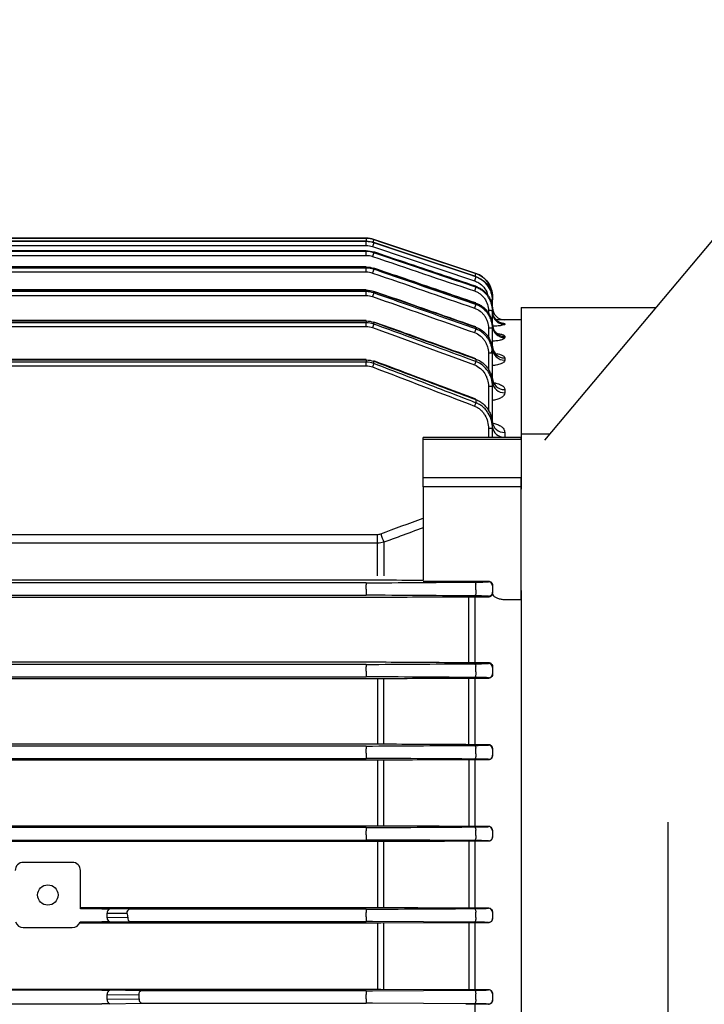
# Model space of a CAD drawing. Units: millimetres. Extents: x 1447 to 3023, y 14 to 2343.
# Drawn here: x 1863 to 1947, y 1832 to 1953 of the extents above; entities that cross this region are included whole.
import ezdxf

# ---------------------------------------------------------------- set-up
doc = ezdxf.new("R2010")
doc.units = ezdxf.units.MM
doc.header["$LTSCALE"] = 20
doc.layers.get('0').update_dxf_attribs({"linetype": 'CONTINUOUS', "lineweight": 30})
doc.layers.add('O', color=3, linetype='CONTINUOUS', lineweight=30)
doc.layers.add('OUTLINE', color=3, linetype='CONTINUOUS', lineweight=20)

# ---------------------------------------------------------------- blocks, each defined once
blk = doc.blocks.new('A$Cddfcc24f')
at = {"layer": 'O', "linetype": 'Continuous', "lineweight": 25}
for p, q in [((222.06, 58.5), (110.94, 58.5)), ((226.3, 58.5), (222.06, 58.5)), ((226.3, 58.5), (238.73, 58.5)), ((239.67, 58.5), (238.73, 58.5)), ((245.25, 58.5), (239.67, 58.5)), ((245.52, 58.5), (245.25, 58.5)), ((245.52, 58.5), (245.52, 54.94)), ((261, 58.5), (245.52, 58.5)), ((261, 58.5), (261, 41.95)), ((244.75, 55.59), (296.28, 12.35)), ((197.91, 40.5), (135.09, 40.5))]:
    blk.add_line(p, q, dxfattribs=at)
blk = doc.blocks.new('A$Ca1ec9b1d')
at = {"layer": 'OUTLINE', "linetype": 'Continuous', "lineweight": 25}
for p, q in [((251.01, 269), (102.99, 269)), ((102.99, 269), (251.01, 269)), ((251.01, 268.63), (102.99, 268.63)), ((102.99, 268.63), (251.01, 268.63)), ((251.01, 268.58), (102.99, 268.58)), ((102.99, 268.1), (251.01, 268.1)), ((251.01, 269), (251.01, 268.63)), ((251.01, 269), (251.01, 269)), ((251.01, 268.63), (251.01, 268.63)), ((251.01, 268.63), (251.01, 268.58)), ((251.01, 268.1), (251.01, 268.58)), ((251.8, 267.97), (264.29, 263.78)), ((264.45, 264.68), (251.96, 268.85)), ((251.96, 268.85), (251.96, 268.85)), ((251.96, 268.47), (251.96, 268.47)), ((251.96, 268.43), (251.96, 268.47)), ((251.01, 267.46), (102.99, 267.46)), ((102.99, 267.46), (251.01, 267.46)), ((251.01, 267.37), (102.99, 267.37)), ((102.99, 266.89), (251.01, 266.89)), ((251.01, 267.46), (251.01, 267.46)), ((251.01, 267.46), (251.01, 267.37)), ((251.01, 266.89), (251.01, 267.37)), ((251.96, 267.3), (251.96, 267.31)), ((251.96, 267.22), (251.96, 267.3)), ((251.01, 265.48), (102.99, 265.48)), ((102.99, 265.47), (251.01, 265.47)), ((251.01, 265.34), (102.99, 265.34)), ((102.99, 264.87), (251.01, 264.87)), ((251.01, 265.47), (251.01, 265.48)), ((251.01, 265.47), (251.01, 265.34)), ((251.01, 264.87), (251.01, 265.34)), ((251.96, 265.19), (251.96, 265.31)), ((264.45, 264.68), (264.45, 264.68)), ((264.45, 264.3), (264.45, 264.3)), ((264.45, 264.3), (264.45, 264.25)), ((264.45, 263.1), (264.45, 263.1)), ((264.45, 263.1), (264.45, 262.99)), ((251.01, 262.65), (102.99, 262.65)), ((102.99, 262.62), (251.01, 262.62)), ((251.01, 262.45), (102.99, 262.45)), ((102.99, 261.99), (251.01, 261.99)), ((251.01, 262.62), (251.01, 262.65)), ((251.01, 262.62), (251.01, 262.45)), ((251.01, 261.99), (251.01, 262.45)), ((251.96, 262.29), (251.96, 262.46)), ((264.45, 261.05), (264.45, 260.88)), ((266.5, 261.84), (266.5, 261.45)), ((266.5, 261.84), (266.5, 261.84)), ((266.5, 261.39), (266.5, 261.45)), ((266.5, 260.23), (266.5, 261.39)), ((266, 260.12), (266, 259.76)), ((266.5, 260.11), (266.5, 260.23)), ((266.5, 258.27), (266.5, 260.11)), ((251.01, 258.9), (102.99, 258.9)), ((102.99, 258.86), (251.01, 258.86)), ((251.01, 258.63), (102.99, 258.63)), ((251.01, 258.86), (251.01, 258.9)), ((251.01, 258.86), (251.01, 258.63)), ((251.01, 258.18), (251.01, 258.63)), ((251.96, 258.47), (251.96, 258.69)), ((270, 259), (268, 259)), ((268, 259), (268, 259)), ((268, 258.52), (268, 258.43)), ((270, 259), (270, 244.58)), ((102.99, 258.18), (251.01, 258.18)), ((264.45, 258.1), (264.45, 257.87)), ((266, 257.97), (266, 256.79)), ((266.5, 257.96), (266.5, 258.15)), ((266.5, 255.47), (266.5, 257.96)), ((268, 256.98), (268, 256.81)), ((266, 254.9), (266, 252.84)), ((266.5, 254.89), (266.5, 255.16)), ((266.5, 251.41), (266.5, 254.89)), ((251.01, 254.14), (102.99, 254.14)), ((102.99, 254.08), (251.01, 254.08)), ((251.01, 253.8), (102.99, 253.8)), ((251.01, 254.08), (251.01, 254.14)), ((251.01, 254.08), (251.01, 253.8)), ((251.01, 253.37), (251.01, 253.8)), ((251.96, 253.63), (251.96, 253.91)), ((264.45, 254.19), (264.45, 253.89)), ((268, 254.33), (268, 254.05)), ((102.99, 253.37), (251.01, 253.37)), ((266.5, 250.83), (266.5, 251.18)), ((266, 250.84), (266, 247.81)), ((266.5, 246.11), (266.5, 250.83)), ((268, 250.46), (268, 250.05)), ((264.45, 249.22), (264.45, 248.83)), ((266, 245.67), (266, 244.58)), ((266.5, 245.66), (266.5, 246.11)), ((266.5, 244.58), (266.5, 245.66)), ((268, 245.2), (268, 244.62)), ((270, 244.58), (258, 244.58)), ((258, 244.31), (258, 244.58)), ((258, 239.65), (258, 244.31)), ((270, 244.31), (258, 244.31)), ((270, 244.31), (270, 244.58)), ((270, 244.31), (270, 239.65)), ((258, 238.51), (258, 239.65)), ((258, 239.65), (270, 239.65)), ((270, 238.51), (270, 239.65)), ((258, 238.51), (258, 227.09)), ((270, 238.51), (258, 238.51)), ((270, 224.72), (270, 238.51)), ((101.59, 232.69), (252.41, 232.69)), ((252.41, 231.62), (252.41, 232.69)), ((253.19, 231.73), (253.19, 227.63)), ((252.41, 231.62), (101.59, 231.62)), ((252.41, 227.6), (252.41, 231.62)), ((177, 227.12), (252.41, 227.12)), ((258, 226.98), (266, 226.98)), ((266, 226.9), (266, 226.98)), ((251.01, 226.76), (177, 226.76)), ((251.01, 226.76), (251.01, 226.5)), ((251.01, 225.98), (251.01, 226.5)), ((251.01, 225.98), (251.01, 225.24)), ((264.45, 225.89), (264.45, 226.58)), ((266.5, 226.49), (266.5, 226.4)), ((266.5, 226.4), (266.5, 225.61)), ((177, 225.24), (251.01, 225.24)), ((252.41, 224.96), (177, 224.96)), ((263.62, 217), (263.62, 225.02)), ((266, 225.02), (264.39, 225.02)), ((264.39, 217), (264.39, 225.02)), ((266, 225.02), (266, 225.11)), ((266.5, 225.61), (266.5, 225.5)), ((268, 224.72), (270, 224.72)), ((270, 224.72), (270, 107.28)), ((177, 217.06), (252.41, 217.06)), ((251.01, 216.76), (177, 216.76)), ((251.01, 216.76), (251.01, 216.46)), ((251.01, 215.94), (251.01, 216.46)), ((264.39, 217), (266, 217)), ((264.45, 215.85), (264.45, 216.54)), ((266, 216.89), (266, 217)), ((266.5, 216.48), (266.5, 216.39)), ((266.5, 216.39), (266.5, 215.62)), ((177, 215.24), (251.01, 215.24)), ((252.41, 214.99), (177, 214.99)), ((251.01, 215.94), (251.01, 215.24)), ((252.41, 214.99), (252.41, 207.02)), ((253.19, 207.02), (253.19, 215)), ((263.62, 206.96), (263.62, 215.05)), ((266, 215.05), (264.39, 215.05)), ((264.39, 206.96), (264.39, 215.05)), ((266, 215.05), (266, 215.12)), ((266.5, 215.62), (266.5, 215.53)), ((177, 207.02), (252.41, 207.02)), ((251.01, 206.76), (177, 206.76)), ((251.01, 206.76), (251.01, 206.42)), ((251.01, 205.9), (251.01, 206.42)), ((264.39, 206.96), (266, 206.96)), ((264.45, 205.82), (264.45, 206.5)), ((266, 206.88), (266, 206.96)), ((266.5, 206.45), (266.5, 206.38)), ((266.5, 206.38), (266.5, 205.62)), ((177, 205.24), (251.01, 205.24)), ((251.01, 205.9), (251.01, 205.24)), ((266.5, 205.62), (266.5, 205.56)), ((252.41, 205.02), (177, 205.02)), ((252.41, 205.02), (252.41, 196.99)), ((253.19, 196.99), (253.19, 205.02)), ((263.62, 205.08), (263.62, 196.94)), ((266, 205.08), (264.39, 205.08)), ((264.39, 196.94), (264.39, 205.08)), ((266, 205.08), (266, 205.12)), ((177, 196.99), (252.41, 196.99)), ((251.01, 196.76), (177, 196.76)), ((251.01, 196.76), (251.01, 196.38)), ((264.39, 196.94), (266, 196.94)), ((266, 196.88), (266, 196.94)), ((251.01, 195.86), (251.01, 196.38)), ((251.01, 195.86), (251.01, 195.24)), ((264.45, 195.78), (264.45, 196.45)), ((266.5, 196.42), (266.5, 196.38)), ((266.5, 196.38), (266.5, 195.62)), ((266.5, 195.62), (266.5, 195.58)), ((177, 195.24), (251.01, 195.24)), ((252.41, 195.04), (177, 195.04)), ((252.41, 195.04), (252.41, 186.97)), ((253.19, 186.97), (253.19, 195.04)), ((263.62, 195.09), (263.62, 186.92)), ((266, 195.09), (264.39, 195.09)), ((264.39, 186.92), (264.39, 195.09)), ((266, 195.09), (266, 195.12)), ((215, 192.5), (209, 192.5)), ((216, 186.8), (216, 191.5)), ((216, 186.97), (218.5, 186.97)), ((218.5, 186.8), (216, 186.8)), ((218.5, 186.97), (252.41, 186.97)), ((218.64, 186.8), (218.5, 186.8)), ((219.28, 186.29), (221.7, 186.26)), ((219.28, 185.71), (219.28, 186.29)), ((222.02, 186.76), (219.6, 186.79)), ((251.01, 186.76), (222.02, 186.76)), ((251.01, 186.76), (251.01, 186.34)), ((251.01, 185.82), (251.01, 186.34)), ((264.39, 186.92), (266, 186.92)), ((264.45, 185.74), (264.45, 186.41)), ((266, 186.88), (266, 186.92)), ((266.5, 186.41), (266.5, 186.38)), ((266.5, 186.38), (266.5, 185.62)), ((218.5, 185.05), (215.89, 185.05)), ((215.95, 185.2), (218.5, 185.2)), ((218.5, 185.2), (218.64, 185.2)), ((252.41, 185.05), (218.5, 185.05)), ((221.8, 185.74), (219.28, 185.71)), ((219.6, 185.21), (222.12, 185.24)), ((222.12, 185.24), (251.01, 185.24)), ((251.01, 185.82), (251.01, 185.24)), ((264.29, 185.17), (251.8, 185.24)), ((252.41, 185.05), (252.41, 176.96)), ((263.23, 185.1), (252.8, 185.05)), ((253.19, 176.96), (253.19, 185.05)), ((263.62, 185.1), (263.62, 176.91)), ((266, 185.1), (264.39, 185.1)), ((264.39, 176.91), (264.39, 185.1)), ((266, 185.1), (266, 185.12)), ((266.5, 185.62), (266.5, 185.59)), ((209, 184.5), (215, 184.5)), ((177, 176.96), (218.5, 176.96)), ((218.5, 176.82), (177, 176.82)), ((218.5, 176.96), (252.41, 176.96)), ((218.64, 176.82), (218.5, 176.82)), ((219.28, 176.32), (223.13, 176.26)), ((219.28, 175.68), (219.28, 176.32)), ((223.46, 176.76), (219.6, 176.82)), ((251.01, 176.76), (223.46, 176.76)), ((251.01, 176.76), (251.01, 176.3)), ((251.01, 175.78), (251.01, 176.3)), ((251.8, 176.76), (264.29, 176.83)), ((252.8, 176.96), (263.23, 176.91)), ((264.39, 176.91), (266, 176.91)), ((264.45, 175.7), (264.45, 176.37)), ((266, 176.88), (266, 176.91)), ((266.5, 176.4), (266.5, 176.38)), ((266.5, 176.38), (266.5, 175.63)), ((177, 175.18), (218.5, 175.18)), ((218.5, 175.18), (218.64, 175.18)), ((223.18, 175.74), (219.28, 175.68)), ((219.6, 175.18), (223.5, 175.24)), ((223.5, 175.24), (251.01, 175.24)), ((251.01, 175.78), (251.01, 175.24)), ((264.29, 175.17), (251.8, 175.24)), ((266, 175.1), (264.39, 175.1)), ((264.39, 166.9), (264.39, 175.1)), ((266, 175.1), (266, 175.13)), ((266.5, 175.63), (266.5, 175.6))]:
    blk.add_line(p, q, dxfattribs=at)
at = {"layer": 'OUTLINE', "linetype": 'Continuous', "lineweight": 25, "flags": 128}
for points in [[(251.96, 268.85), (252.91, 268.53), (256.71, 267.26), (264.45, 264.68)], [(264.45, 264.3), (255.71, 267.22), (251.96, 268.47)], [(251.96, 268.47), (252.91, 268.16), (256.7, 266.89), (264.45, 264.3)], [(264.45, 264.25), (263.5, 264.57), (259.71, 265.84), (251.96, 268.43)], [(251.96, 267.3), (252.91, 266.98), (256.7, 265.71), (264.45, 263.1)], [(251.96, 265.31), (251.97, 265.32), (251.97, 265.32)], [(251.96, 262.46), (251.97, 262.48), (251.97, 262.49)], [(264.45, 261.05), (264.45, 261.06), (264.45, 261.06)], [(266.58, 259.52), (266.53, 259.72), (266.5, 260.01)], [(251.96, 258.69), (251.97, 258.72), (251.97, 258.73)], [(264.45, 258.1), (264.46, 258.12), (264.46, 258.12)], [(251.96, 253.91), (251.98, 253.95), (251.98, 253.96)], [(264.45, 254.19), (264.46, 254.22), (264.46, 254.23)], [(264.45, 249.22), (264.46, 249.26), (264.47, 249.27)], [(264.29, 226.85), (264.31, 226.84), (264.34, 226.83), (264.36, 226.81), (264.38, 226.77), (264.4, 226.74), (264.42, 226.69), (264.44, 226.64), (264.45, 226.58)], [(264.45, 225.89), (264.46, 225.77), (264.47, 225.64), (264.46, 225.52), (264.44, 225.4), (264.41, 225.3), (264.38, 225.23), (264.33, 225.18), (264.29, 225.16)], [(264.29, 216.84), (264.32, 216.84), (264.34, 216.82), (264.36, 216.79), (264.38, 216.76), (264.4, 216.71), (264.42, 216.66), (264.44, 216.6), (264.45, 216.54)], [(264.45, 215.85), (264.46, 215.74), (264.46, 215.61), (264.45, 215.5), (264.43, 215.39), (264.4, 215.29), (264.37, 215.22), (264.33, 215.18), (264.29, 215.16)], [(264.29, 206.84), (264.32, 206.83), (264.34, 206.81), (264.37, 206.78), (264.39, 206.74), (264.41, 206.69), (264.42, 206.63), (264.44, 206.57), (264.45, 206.5)], [(264.45, 205.82), (264.46, 205.7), (264.45, 205.59), (264.44, 205.47), (264.42, 205.37), (264.4, 205.29), (264.36, 205.22), (264.33, 205.18), (264.29, 205.16)], [(264.29, 196.84), (264.32, 196.83), (264.34, 196.81), (264.37, 196.77), (264.39, 196.73), (264.41, 196.67), (264.43, 196.61), (264.44, 196.53), (264.45, 196.45)], [(264.45, 195.78), (264.45, 195.67), (264.45, 195.56), (264.44, 195.45), (264.42, 195.36), (264.39, 195.28), (264.36, 195.22), (264.33, 195.18), (264.29, 195.17)], [(264.29, 186.84), (264.32, 186.83), (264.35, 186.8), (264.37, 186.76), (264.39, 186.71), (264.41, 186.65), (264.43, 186.58), (264.44, 186.5), (264.45, 186.41)], [(264.45, 185.74), (264.45, 185.64), (264.44, 185.53), (264.43, 185.43), (264.41, 185.34), (264.39, 185.27), (264.36, 185.21), (264.32, 185.18), (264.29, 185.17)], [(264.29, 176.83), (264.32, 176.82), (264.35, 176.8), (264.37, 176.76), (264.4, 176.7), (264.42, 176.63), (264.43, 176.55), (264.44, 176.46), (264.45, 176.37)], [(264.45, 175.7), (264.45, 175.6), (264.44, 175.5), (264.43, 175.41), (264.41, 175.33), (264.38, 175.26), (264.35, 175.21), (264.32, 175.18), (264.29, 175.17)]]:
    blk.add_lwpolyline(points, dxfattribs=at)
at = {"layer": 'OUTLINE', "linetype": 'Continuous', "lineweight": 25}
blk.add_circle((212, 188.5), 1.25, dxfattribs=at)
for centre, radius, start, end in [((251.01, 266), 3, 71.5651, 90), ((272.95, 261.46), 22.25, 160.6103, 161.8767), ((276.64, 259.76), 26.15, 160.6485, 161.7226), ((280.29, 257.22), 30.04, 160.5511, 161.478), ((283.81, 253.79), 33.83, 160.3154, 161.1266), ((281.38, 258.71), 17.95, 160.5699, 161.7149), ((263.5, 261.84), 3, 0, 71.5651), ((289.28, 255.53), 26.32, 160.6471, 161.7142), ((287.1, 249.45), 37.41, 159.9286, 160.6466), ((293.05, 252.88), 30.33, 160.5381, 161.4553), ((296.67, 249.33), 34.23, 160.2806, 161.0805), ((266.28, 258.15), 3.25, 86.0422, 90.5449), ((266.12, 252.95), 7.17, 87.0017, 90.9986), ((268, 260.5), 1.5, 180, 270), ((268, 260.5), 1.5, 180.0003, 270.0003), ((268, 259.93), 1.5, 180.1751, 270.1741), ((268, 260.02), 1.5, 199.4662, 270.1124), ((290.02, 244.14), 40.67, 159.3653, 160.0069), ((267.98, 258.46), 1.48, 180.6363, 270.6224), ((267.98, 258.29), 1.48, 180.6923, 270.676), ((300.03, 244.82), 37.9, 159.8591, 160.5652), ((266.12, 250.8), 7.17, 87.0017, 90.9986), ((266.12, 247.73), 7.17, 87.0017, 90.9986), ((267.96, 255.79), 1.46, 181.5146, 271.4384), ((267.96, 255.51), 1.46, 181.6094, 271.5237), ((292.44, 237.75), 43.48, 158.5828, 159.1609), ((302.98, 239.28), 41.21, 159.2436, 159.8731), ((267.93, 251.89), 1.44, 182.8886, 272.6231), ((267.93, 251.48), 1.43, 183.0396, 272.7469), ((266.12, 243.67), 7.17, 87.0017, 90.9986), ((305.35, 232.62), 44, 158.3825, 158.9484), ((267.9, 246.6), 1.4, 184.9499, 274.2139), ((266.12, 238.5), 7.17, 87.0017, 90.9986), ((267.89, 246.02), 1.4, 185.191, 274.3867), ((415.11, 293.3), 173.24, 200.4566, 200.8209), ((266, 226.4), 0.5, 0.0044, 90.0044), ((266, 225.61), 0.5, 269.9956, 359.9956), ((266, 216.39), 0.5, 0.0044, 90.0044), ((266, 215.62), 0.5, 269.9956, 359.9956), ((266, 206.38), 0.5, 0.0044, 90.0044), ((266, 205.62), 0.5, 269.9956, 359.9956), ((266, 196.38), 0.5, 0.0044, 90.0044), ((266, 195.62), 0.5, 269.9956, 359.9956), ((209, 191.5), 1, 90, 180), ((215, 191.5), 1, 0, 90), ((219.72, 186.36), 0.449, 105.8557, 188.6715), ((222.14, 186.33), 0.449, 105.8557, 188.6715), ((266, 186.38), 0.5, 0.0044, 90.0044), ((209, 185.5), 1, 197.524, 270), ((215, 185.5), 1, 270, 342.476), ((219.72, 185.64), 0.449, 171.3285, 254.1443), ((222.24, 185.67), 0.449, 171.3285, 254.1443), ((266, 185.62), 0.5, 269.9956, 359.9956), ((219.72, 176.38), 0.449, 105.8557, 188.6715), ((223.58, 176.33), 0.449, 105.8557, 188.6715), ((266, 176.38), 0.5, 0.0044, 90.0044), ((219.72, 175.62), 0.449, 171.3285, 254.1443), ((223.63, 175.67), 0.449, 171.3285, 254.1443), ((266, 175.63), 0.5, 269.9956, 359.9956)]:
    blk.add_arc(centre, radius, start, end, dxfattribs=at)
at = {"layer": 'OUTLINE', "linetype": 'Continuous', "lineweight": 25, "extrusion": (0, 0, -1)}
for centre, major_axis, ratio, start_param, end_param in [((266, 226.49), (-0.5, 0), 0.965799, 1.570796, 3.141593), ((215.5, 186.8), (-0.5, 0), 0.017455, 3.141593, 3.159046), ((218.64, 186.77), (-1.5, 0), 0.017455, 1.570796, 2.268928), ((71.68, 166), (-151.95, 0), 0.8391, 2.982018, 2.986128), ((218.64, 185.23), (-1.5, 0), 0.017455, 4.014257, 4.712389), ((218.64, 176.8), (-1.5, 0), 0.017455, 1.570796, 2.268928), ((71.68, 166), (-151.95, 0), 0.8391, 3.061043, 3.065113), ((218.64, 175.2), (-1.5, 0), 0.017455, 4.014257, 4.712389)]:
    blk.add_ellipse(centre, major_axis=major_axis, ratio=ratio, start_param=start_param, end_param=end_param, dxfattribs=at)
at = {"layer": 'OUTLINE', "linetype": 'Continuous', "lineweight": 25}
for points in [[(251.01, 269), (251.34, 269), (251.65, 268.95), (251.96, 268.85)], [(251.01, 268.63), (251.34, 268.63), (251.65, 268.57), (251.96, 268.47)], [(251.96, 268.43), (251.65, 268.53), (251.34, 268.58), (251.01, 268.58)], [(251.01, 268.1), (251.28, 268.1), (251.55, 268.05), (251.8, 267.97)], [(251.01, 267.46), (251.34, 267.46), (251.65, 267.4), (251.96, 267.3)], [(251.96, 267.22), (251.65, 267.32), (251.34, 267.37), (251.01, 267.37)], [(251.01, 266.89), (251.28, 266.89), (251.55, 266.85), (251.8, 266.76)], [(251.8, 266.76), (255.97, 265.35), (260.13, 263.94), (264.29, 262.53)], [(251.01, 265.47), (251.34, 265.47), (251.65, 265.42), (251.96, 265.31)], [(251.96, 265.19), (251.65, 265.29), (251.34, 265.34), (251.01, 265.34)], [(251.01, 264.87), (251.28, 264.87), (251.55, 264.82), (251.8, 264.73)], [(251.8, 264.73), (255.97, 263.3), (260.13, 261.86), (264.29, 260.42)], [(251.01, 262.62), (251.34, 262.62), (251.65, 262.57), (251.96, 262.46)], [(251.96, 262.29), (251.65, 262.4), (251.34, 262.45), (251.01, 262.45)], [(251.01, 261.99), (251.28, 261.99), (251.55, 261.94), (251.8, 261.85)], [(251.8, 261.85), (255.97, 260.38), (260.13, 258.9), (264.29, 257.43)], [(251.01, 258.86), (251.34, 258.86), (251.65, 258.8), (251.96, 258.69)], [(251.96, 258.47), (251.66, 258.58), (251.34, 258.63), (251.01, 258.63)], [(251.01, 258.18), (251.29, 258.18), (251.55, 258.14), (251.8, 258.04)], [(251.8, 258.04), (255.97, 256.52), (260.13, 254.99), (264.29, 253.46)], [(251.01, 254.08), (251.34, 254.08), (251.66, 254.02), (251.96, 253.91)], [(251.96, 253.63), (251.66, 253.74), (251.34, 253.8), (251.01, 253.8)], [(251.01, 253.37), (251.29, 253.37), (251.55, 253.32), (251.8, 253.22)], [(251.8, 253.22), (255.97, 251.63), (260.13, 250.03), (264.29, 248.43)], [(252.8, 232.76), (254.53, 233.41), (256.26, 234.05), (258, 234.69)], [(252.41, 232.69), (252.54, 232.69), (252.67, 232.71), (252.8, 232.76)], [(253.19, 231.73), (252.93, 231.66), (252.67, 231.62), (252.41, 231.62)], [(252.41, 227.12), (252.54, 227.12), (252.67, 227.12), (252.8, 227.12)], [(252.8, 227.12), (254.53, 227.11), (256.26, 227.1), (258, 227.09)], [(251.01, 226.76), (251.29, 226.76), (251.55, 226.76), (251.8, 226.76)], [(251.8, 226.76), (255.97, 226.79), (260.13, 226.82), (264.29, 226.85)], [(251.8, 225.24), (251.55, 225.24), (251.29, 225.24), (251.01, 225.24)], [(264.29, 225.16), (260.13, 225.19), (255.97, 225.21), (251.8, 225.24)], [(252.8, 224.96), (252.67, 224.96), (252.54, 224.96), (252.41, 224.96)], [(263.23, 225.02), (259.75, 225), (256.27, 224.98), (252.8, 224.96)], [(264.39, 225.02), (264, 225.02), (263.61, 225.02), (263.23, 225.02)], [(267.9, 224.72), (267.93, 224.72), (267.97, 224.72), (268, 224.72)], [(251.01, 216.76), (251.29, 216.76), (251.55, 216.76), (251.8, 216.76)], [(251.8, 216.76), (255.97, 216.79), (260.13, 216.82), (264.29, 216.84)], [(252.41, 217.06), (252.54, 217.06), (252.67, 217.06), (252.8, 217.06)], [(252.8, 217.06), (256.27, 217.04), (259.75, 217.02), (263.23, 217)], [(263.23, 217), (263.61, 217), (264, 217), (264.39, 217)], [(251.8, 215.24), (251.55, 215.24), (251.28, 215.24), (251.01, 215.24)], [(264.29, 215.16), (260.13, 215.19), (255.97, 215.21), (251.8, 215.24)], [(252.8, 215), (252.67, 214.99), (252.54, 214.99), (252.41, 214.99)], [(263.23, 215.05), (259.75, 215.03), (256.27, 215.01), (252.8, 215)], [(264.39, 215.05), (264, 215.05), (263.61, 215.05), (263.23, 215.05)], [(251.01, 206.76), (251.28, 206.76), (251.55, 206.76), (251.8, 206.76)], [(251.8, 206.76), (255.97, 206.79), (260.13, 206.81), (264.29, 206.84)], [(252.41, 207.02), (252.54, 207.02), (252.67, 207.02), (252.8, 207.02)], [(252.8, 207.02), (256.27, 207), (259.75, 206.98), (263.23, 206.97)], [(263.23, 206.97), (263.61, 206.96), (264, 206.96), (264.39, 206.96)], [(251.8, 205.24), (251.55, 205.24), (251.28, 205.24), (251.01, 205.24)], [(264.29, 205.16), (260.13, 205.19), (255.97, 205.21), (251.8, 205.24)], [(252.8, 205.02), (252.67, 205.02), (252.54, 205.02), (252.41, 205.02)], [(263.23, 205.07), (259.75, 205.06), (256.27, 205.04), (252.8, 205.02)], [(264.39, 205.08), (264, 205.08), (263.61, 205.08), (263.23, 205.07)], [(251.01, 196.76), (251.28, 196.76), (251.55, 196.76), (251.8, 196.76)], [(251.8, 196.76), (255.97, 196.79), (260.13, 196.81), (264.29, 196.84)], [(252.41, 196.99), (252.54, 196.99), (252.67, 196.99), (252.8, 196.99)], [(252.8, 196.99), (256.27, 196.97), (259.75, 196.96), (263.23, 196.94)], [(263.23, 196.94), (263.61, 196.94), (264, 196.94), (264.39, 196.94)], [(251.8, 195.24), (251.55, 195.24), (251.28, 195.24), (251.01, 195.24)], [(264.29, 195.17), (260.13, 195.19), (255.97, 195.22), (251.8, 195.24)], [(252.8, 195.04), (252.67, 195.04), (252.54, 195.04), (252.41, 195.04)], [(263.23, 195.09), (259.75, 195.07), (256.27, 195.05), (252.8, 195.04)], [(264.39, 195.09), (264, 195.09), (263.61, 195.09), (263.23, 195.09)], [(251.01, 186.76), (251.28, 186.76), (251.55, 186.76), (251.8, 186.76)], [(251.8, 186.76), (255.97, 186.79), (260.13, 186.81), (264.29, 186.84)], [(252.41, 186.97), (252.54, 186.97), (252.67, 186.97), (252.8, 186.97)], [(252.8, 186.97), (256.27, 186.95), (259.75, 186.94), (263.23, 186.92)], [(263.23, 186.92), (263.61, 186.92), (264, 186.92), (264.39, 186.92)], [(215.95, 185.2), (215.95, 185.2), (215.95, 185.2), (215.95, 185.2)], [(251.8, 185.24), (251.55, 185.24), (251.28, 185.24), (251.01, 185.24)], [(252.8, 185.05), (252.67, 185.05), (252.54, 185.05), (252.41, 185.05)], [(264.39, 185.1), (264, 185.1), (263.61, 185.1), (263.23, 185.1)], [(251.01, 176.76), (251.28, 176.76), (251.55, 176.76), (251.8, 176.76)], [(252.41, 176.96), (252.54, 176.96), (252.67, 176.96), (252.8, 176.96)], [(263.23, 176.91), (263.61, 176.91), (264, 176.91), (264.39, 176.91)], [(251.8, 175.24), (251.55, 175.24), (251.28, 175.24), (251.01, 175.24)], [(264.39, 175.1), (264, 175.1), (263.61, 175.1), (263.23, 175.1)]]:
    blk.add_open_spline(points, degree=3, dxfattribs=at)
for points, knots in [([(264.45, 263.1), (261.54, 264.08), (257.37, 265.49), (253.21, 266.89), (251.96, 267.31)], [0, 0, 0, 0, 0.7, 1, 1, 1, 1]), ([(264.45, 262.99), (264.13, 263.09), (263.82, 263.2), (263.5, 263.31), (262.24, 263.74), (260.98, 264.16), (259.71, 264.59), (257.13, 265.47), (254.55, 266.34), (251.96, 267.22)], [0, 0, 0, 0, 0.001, 0.001, 0.001, 0.005, 0.005, 0.005, 0.01318427, 0.01318427, 0.01318427, 0.01318427]), ([(264.45, 261.06), (261.54, 262.05), (257.38, 263.48), (253.21, 264.9), (251.96, 265.32)], [0, 0, 0, 0, 0.7, 1, 1, 1, 1]), ([(251.96, 265.31), (252.28, 265.2), (252.59, 265.1), (252.91, 264.99), (254.17, 264.56), (255.43, 264.13), (256.69, 263.7), (259.28, 262.81), (261.86, 261.93), (264.45, 261.05)], [0, 0, 0, 0, 0.001, 0.001, 0.001, 0.005, 0.005, 0.005, 0.013196, 0.013196, 0.013196, 0.013196]), ([(264.45, 260.88), (264.13, 260.98), (263.82, 261.09), (263.5, 261.2), (262.24, 261.64), (260.98, 262.07), (259.72, 262.51), (257.14, 263.4), (254.55, 264.29), (251.96, 265.19)], [0, 0, 0, 0, 0.001, 0.001, 0.001, 0.005, 0.005, 0.005, 0.01320978, 0.01320978, 0.01320978, 0.01320978]), ([(264.45, 264.68), (265.05, 264.48), (265.57, 264.1), (266.12, 263.34), (266.26, 263.06), (266.45, 262.46), (266.5, 262.15), (266.5, 261.84)], [0, 0, 0, 0, 0.5, 0.5, 0.75, 0.75, 1, 1, 1, 1]), ([(264.45, 264.3), (265.05, 264.1), (265.57, 263.71), (266.12, 262.95), (266.26, 262.67), (266.45, 262.08), (266.5, 261.77), (266.5, 261.45)], [0, 0, 0, 0, 0.5, 0.5, 0.75, 0.75, 1, 1, 1, 1]), ([(264.29, 263.78), (264.47, 263.71), (264.91, 263.53), (265.47, 263), (265.84, 262.45), (265.88, 262.09), (265.89, 262.02)], [0, 0, 0, 0, 0.232774, 0.5721, 0.912287, 1, 1, 1, 1]), ([(266.5, 261.39), (266.5, 261.71), (266.45, 262.01), (266.31, 262.46), (266.25, 262.61), (266.11, 262.89), (266.03, 263.02), (265.57, 263.66), (265.05, 264.05), (264.45, 264.25)], [0, 0, 0, 0, 0.25, 0.25, 0.375, 0.375, 0.5, 0.5, 1, 1, 1, 1]), ([(264.45, 263.1), (264.6, 263.05), (264.74, 262.99), (265.02, 262.84), (265.16, 262.76), (265.41, 262.57), (265.53, 262.47), (265.74, 262.24), (265.85, 262.12), (266.03, 261.87), (266.11, 261.73), (266.25, 261.45), (266.31, 261.31), (266.45, 260.86), (266.5, 260.55), (266.5, 260.23)], [0, 0, 0, 0, 0.125, 0.125, 0.25, 0.25, 0.375, 0.375, 0.5, 0.5, 0.625, 0.625, 0.75, 0.75, 1, 1, 1, 1]), ([(251.96, 262.46), (252.28, 262.35), (252.59, 262.24), (252.91, 262.13), (254.16, 261.7), (255.42, 261.26), (256.68, 260.82), (259.27, 259.91), (261.86, 259.01), (264.45, 258.1)], [0, 0, 0, 0, 0.001, 0.001, 0.001, 0.005, 0.005, 0.005, 0.01322785, 0.01322785, 0.01322785, 0.01322785]), ([(264.45, 257.87), (264.13, 257.98), (263.82, 258.09), (263.51, 258.2), (262.25, 258.65), (260.99, 259.09), (259.74, 259.54), (257.15, 260.46), (254.55, 261.37), (251.96, 262.29)], [0, 0, 0, 0, 0.001, 0.001, 0.001, 0.005, 0.005, 0.005, 0.01324764, 0.01324764, 0.01324764, 0.01324764]), ([(264.46, 258.12), (261.54, 259.14), (257.38, 260.6), (253.22, 262.05), (251.97, 262.48)], [0, 0, 0, 0, 0.700001, 1, 1, 1, 1]), ([(264.29, 262.53), (264.42, 262.49), (264.54, 262.43), (264.77, 262.31), (264.88, 262.24), (265.09, 262.08), (265.19, 261.99), (265.37, 261.81), (265.46, 261.7), (265.68, 261.38), (265.8, 261.14), (265.96, 260.64), (266, 260.38), (266, 260.12)], [0, 0, 0, 0, 0.125, 0.125, 0.25, 0.25, 0.375, 0.375, 0.5, 0.5, 0.75, 0.75, 1, 1, 1, 1]), ([(266.5, 260.11), (266.5, 260.42), (266.45, 260.73), (266.31, 261.19), (266.25, 261.33), (266.11, 261.61), (266.03, 261.75), (265.85, 262), (265.75, 262.13), (265.53, 262.35), (265.41, 262.45), (265.16, 262.64), (265.02, 262.73), (264.74, 262.87), (264.6, 262.94), (264.45, 262.99)], [0, 0, 0, 0, 0.25, 0.25, 0.375, 0.375, 0.5, 0.5, 0.625, 0.625, 0.75, 0.75, 0.875, 0.875, 1, 1, 1, 1]), ([(264.45, 261.05), (264.6, 260.99), (264.75, 260.93), (265.03, 260.78), (265.16, 260.7), (265.41, 260.51), (265.53, 260.4), (265.75, 260.18), (265.85, 260.05), (266.03, 259.8), (266.11, 259.66), (266.25, 259.38), (266.31, 259.23), (266.45, 258.78), (266.5, 258.47), (266.5, 258.15)], [0, 0, 0, 0, 0.125, 0.125, 0.25, 0.25, 0.375, 0.375, 0.5, 0.5, 0.625, 0.625, 0.75, 0.75, 1, 1, 1, 1]), ([(266.5, 257.96), (266.5, 258.28), (266.45, 258.59), (266.31, 259.04), (266.25, 259.19), (266.11, 259.48), (266.03, 259.61), (265.85, 259.87), (265.75, 260), (265.53, 260.23), (265.41, 260.33), (265.16, 260.52), (265.03, 260.61), (264.75, 260.76), (264.6, 260.82), (264.45, 260.88)], [0, 0, 0, 0, 0.25, 0.25, 0.375, 0.375, 0.5, 0.5, 0.625, 0.625, 0.75, 0.75, 0.875, 0.875, 1, 1, 1, 1]), ([(264.29, 260.42), (264.54, 260.34), (264.78, 260.21), (265.1, 259.96), (265.2, 259.88), (265.38, 259.68), (265.46, 259.58), (265.61, 259.36), (265.68, 259.24), (265.79, 259), (265.84, 258.88), (265.96, 258.5), (266, 258.23), (266, 257.97)], [0, 0, 0, 0, 0.25, 0.25, 0.375, 0.375, 0.5, 0.5, 0.625, 0.625, 0.75, 0.75, 1, 1, 1, 1]), ([(267.51, 258.62), (267.51, 258.62), (267.52, 258.62), (267.47, 258.63), (267.34, 258.68), (267.09, 258.81), (266.79, 259.09), (266.65, 259.37), (266.59, 259.52)], [0, 0, 0, 0, 0.0505808, 0.1494386, 0.2587055, 0.4329509, 0.7046456, 1, 1, 1, 1]), ([(251.96, 258.69), (252.28, 258.58), (252.59, 258.47), (252.9, 258.36), (254.16, 257.91), (255.41, 257.45), (256.67, 257), (259.26, 256.07), (261.86, 255.13), (264.45, 254.19)], [0, 0, 0, 0, 0.001, 0.001, 0.001, 0.005, 0.005, 0.005, 0.01327418, 0.01327418, 0.01327418, 0.01327418]), ([(264.45, 253.89), (264.14, 254), (263.82, 254.12), (263.51, 254.23), (262.26, 254.69), (261.01, 255.15), (259.76, 255.61), (257.16, 256.57), (254.56, 257.52), (251.96, 258.47)], [0, 0, 0, 0, 0.001, 0.001, 0.001, 0.005, 0.005, 0.005, 0.01330152, 0.01330152, 0.01330152, 0.01330152]), ([(264.46, 254.22), (261.55, 255.28), (257.39, 256.79), (253.22, 258.27), (251.97, 258.72)], [0, 0, 0, 0, 0.700004, 1, 1, 1, 1]), ([(267.23, 257.24), (267.23, 257.24), (267.24, 257.24), (267.16, 257.27), (266.98, 257.38), (266.73, 257.64), (266.53, 258.02), (266.52, 258.32), (266.52, 258.45)], [0, 0, 0, 0, 0.066244, 0.17649, 0.310448, 0.52052, 0.790777, 1, 1, 1, 1]), ([(268, 258.43), (267.98, 258.41), (267.93, 258.36), (267.58, 258.29), (267.1, 258.23), (266.71, 258.21), (266.54, 258.21)], [0, 0, 0, 0, 0.261871, 0.524639, 0.788078, 1, 1, 1, 1]), ([(268, 259), (267.98, 259), (267.93, 258.99), (267.58, 258.99), (267.23, 258.98), (266.98, 258.98), (266.95, 258.98)], [0, 0, 0, 0, 0.312804, 0.626654, 0.942196, 1, 1, 1, 1]), ([(267.51, 258.64), (267.58, 258.63), (267.8, 258.61), (267.96, 258.57), (267.99, 258.53), (268, 258.52)], [0, 0, 0, 0, 0.195342, 0.678439, 1, 1, 1, 1]), ([(264.29, 257.43), (264.55, 257.34), (264.79, 257.2), (265.11, 256.95), (265.2, 256.85), (265.39, 256.65), (265.47, 256.55), (265.62, 256.32), (265.68, 256.2), (265.8, 255.96), (265.85, 255.83), (265.96, 255.44), (266, 255.17), (266, 254.9)], [0, 0, 0, 0, 0.25, 0.25, 0.375, 0.375, 0.5, 0.5, 0.625, 0.625, 0.75, 0.75, 1, 1, 1, 1]), ([(264.45, 258.1), (264.75, 257.99), (265.04, 257.84), (265.42, 257.55), (265.53, 257.44), (265.75, 257.21), (265.86, 257.09), (266.04, 256.82), (266.12, 256.69), (266.25, 256.4), (266.31, 256.25), (266.45, 255.79), (266.5, 255.48), (266.5, 255.16)], [0, 0, 0, 0, 0.25, 0.25, 0.375, 0.375, 0.5, 0.5, 0.625, 0.625, 0.75, 0.75, 1, 1, 1, 1]), ([(266.5, 254.89), (266.5, 255.21), (266.45, 255.53), (266.31, 255.99), (266.25, 256.14), (266.12, 256.43), (266.04, 256.57), (265.86, 256.84), (265.76, 256.96), (265.54, 257.2), (265.42, 257.31), (265.04, 257.6), (264.76, 257.76), (264.45, 257.87)], [0, 0, 0, 0, 0.25, 0.25, 0.375, 0.375, 0.5, 0.5, 0.625, 0.625, 0.75, 0.75, 1, 1, 1, 1]), ([(267.11, 257.31), (267.15, 257.3), (267.39, 257.28), (267.71, 257.2), (267.96, 257.09), (267.99, 257.01), (268, 256.98)], [0, 0, 0, 0, 0.07396, 0.413816, 0.756768, 1, 1, 1, 1]), ([(268, 256.81), (267.98, 256.75), (267.93, 256.65), (267.57, 256.51), (267.08, 256.41), (266.68, 256.38), (266.5, 256.36)], [0, 0, 0, 0, 0.263972, 0.528923, 0.792216, 1, 1, 1, 1]), ([(266.33, 254.93), (266.35, 254.95), (266.42, 255.04), (266.48, 255.22), (266.49, 255.39), (266.5, 255.47)], [0, 0, 0, 0, 0.126036, 0.549841, 1, 1, 1, 1]), ([(267.02, 254.75), (267.02, 254.75), (267.02, 254.75), (266.91, 254.82), (266.7, 255.03), (266.52, 255.38), (266.52, 255.65), (266.53, 255.75)], [0, 0, 0, 0, 0.082918, 0.251972, 0.476336, 0.794015, 1, 1, 1, 1]), ([(267.05, 254.85), (267.1, 254.84), (267.36, 254.8), (267.68, 254.68), (267.96, 254.51), (267.99, 254.38), (268, 254.33)], [0, 0, 0, 0, 0.09098, 0.409842, 0.738974, 1, 1, 1, 1]), ([(251.96, 253.91), (252.27, 253.8), (252.59, 253.68), (252.9, 253.56), (254.15, 253.09), (255.4, 252.63), (256.64, 252.16), (259.25, 251.18), (261.85, 250.2), (264.45, 249.22)], [0, 0, 0, 0, 0.001, 0.001, 0.001, 0.005, 0.005, 0.005, 0.01334019, 0.01334019, 0.01334019, 0.01334019]), ([(264.45, 248.83), (264.14, 248.95), (263.83, 249.07), (263.52, 249.19), (262.27, 249.67), (261.03, 250.15), (259.78, 250.63), (257.18, 251.63), (254.57, 252.63), (251.96, 253.63)], [0, 0, 0, 0, 0.001, 0.001, 0.001, 0.005, 0.005, 0.005, 0.01337764, 0.01337764, 0.01337764, 0.01337764]), ([(264.47, 249.27), (261.55, 250.37), (257.4, 251.94), (253.23, 253.49), (251.97, 253.95)], [0, 0, 0, 0, 0.700008, 1, 1, 1, 1]), ([(264.29, 253.46), (264.55, 253.37), (264.8, 253.22), (265.22, 252.87), (265.41, 252.65), (265.63, 252.3), (265.69, 252.18), (265.8, 251.93), (265.85, 251.79), (265.96, 251.39), (266, 251.12), (266, 250.84)], [0, 0, 0, 0, 0.25, 0.25, 0.5, 0.5, 0.625, 0.625, 0.75, 0.75, 1, 1, 1, 1]), ([(264.45, 254.19), (264.76, 254.08), (265.05, 253.92), (265.42, 253.62), (265.54, 253.51), (265.76, 253.27), (265.86, 253.14), (266.04, 252.88), (266.12, 252.74), (266.26, 252.44), (266.32, 252.29), (266.45, 251.83), (266.5, 251.51), (266.5, 251.18)], [0, 0, 0, 0, 0.25, 0.25, 0.375, 0.375, 0.5, 0.5, 0.625, 0.625, 0.75, 0.75, 1, 1, 1, 1]), ([(266.5, 250.83), (266.5, 251.16), (266.45, 251.48), (266.32, 251.95), (266.26, 252.11), (266.12, 252.4), (266.04, 252.55), (265.78, 252.95), (265.55, 253.2), (265.05, 253.61), (264.76, 253.78), (264.45, 253.89)], [0, 0, 0, 0, 0.25, 0.25, 0.375, 0.375, 0.5, 0.5, 0.75, 0.75, 1, 1, 1, 1]), ([(268, 254.05), (267.98, 253.97), (267.93, 253.81), (267.54, 253.59), (267.05, 253.44), (266.66, 253.4), (266.5, 253.38)], [0, 0, 0, 0, 0.275129, 0.551426, 0.82126, 1, 1, 1, 1]), ([(266.84, 251.07), (266.84, 251.07), (266.85, 251.06), (266.78, 251.1), (266.63, 251.29), (266.49, 251.57), (266.52, 251.76), (266.53, 251.81)], [0, 0, 0, 0, 0.013115, 0.223217, 0.488797, 0.860223, 1, 1, 1, 1]), ([(266.71, 251.26), (266.78, 251.26), (267.09, 251.22), (267.52, 251.05), (267.93, 250.78), (267.98, 250.57), (268, 250.46)], [0, 0, 0, 0, 0.086779, 0.38201, 0.691801, 1, 1, 1, 1]), ([(268, 250.05), (267.98, 249.95), (267.94, 249.74), (267.62, 249.46), (267.17, 249.26), (266.77, 249.14), (266.54, 249.12), (266.5, 249.12)], [0, 0, 0, 0, 0.258833, 0.511978, 0.741235, 0.961129, 1, 1, 1, 1]), ([(264.45, 249.22), (264.61, 249.16), (264.76, 249.09), (265.05, 248.92), (265.18, 248.83), (265.56, 248.52), (265.78, 248.26), (266.05, 247.85), (266.13, 247.7), (266.26, 247.4), (266.32, 247.24), (266.45, 246.77), (266.5, 246.44), (266.5, 246.11)], [0, 0, 0, 0, 0.125, 0.125, 0.25, 0.25, 0.5, 0.5, 0.625, 0.625, 0.75, 0.75, 1, 1, 1, 1]), ([(266.5, 245.66), (266.5, 246), (266.45, 246.33), (266.28, 246.97), (266.14, 247.29), (265.88, 247.71), (265.78, 247.84), (265.56, 248.1), (265.44, 248.22), (265.19, 248.43), (265.05, 248.53), (264.76, 248.7), (264.61, 248.77), (264.45, 248.83)], [0, 0, 0, 0, 0.25, 0.25, 0.5, 0.5, 0.625, 0.625, 0.75, 0.75, 0.875, 0.875, 1, 1, 1, 1]), ([(264.29, 248.43), (264.43, 248.37), (264.56, 248.31), (264.8, 248.16), (264.92, 248.07), (265.13, 247.88), (265.23, 247.77), (265.41, 247.55), (265.49, 247.43), (265.71, 247.07), (265.82, 246.79), (265.96, 246.24), (266, 245.96), (266, 245.67)], [0, 0, 0, 0, 0.125, 0.125, 0.25, 0.25, 0.375, 0.375, 0.5, 0.5, 0.75, 0.75, 1, 1, 1, 1]), ([(266.59, 246.13), (266.54, 246.23), (266.48, 246.34), (266.51, 246.45), (266.51, 246.46)], [0, 0, 0, 0, 0.882804, 1, 1, 1, 1]), ([(266.53, 246.32), (266.55, 246.32), (266.78, 246.3), (267.15, 246.17), (267.6, 245.94), (267.93, 245.6), (267.98, 245.34), (268, 245.2)], [0, 0, 0, 0, 0.0244876, 0.2400711, 0.465078, 0.7162325, 1, 1, 1, 1]), ([(258, 233.5), (257.06, 233.16), (256.12, 232.81), (255.18, 232.47), (254.52, 232.22), (253.85, 231.97), (253.19, 231.73)], [0, 0, 0, 0, 0.003000002, 0.003000002, 0.003000002, 0.005130803, 0.005130803, 0.005130803, 0.005130803]), ([(264.29, 226.85), (264.43, 226.85), (264.56, 226.85), (264.8, 226.85), (264.92, 226.85), (265.13, 226.86), (265.23, 226.86), (265.41, 226.86), (265.49, 226.87), (265.71, 226.87), (265.82, 226.88), (265.96, 226.89), (266, 226.89), (266, 226.9)], [0, 0, 0, 0, 0.125, 0.125, 0.25, 0.25, 0.375, 0.375, 0.5, 0.5, 0.75, 0.75, 1, 1, 1, 1]), ([(266, 225.11), (266, 225.12), (265.96, 225.12), (265.85, 225.13), (265.81, 225.13), (265.7, 225.14), (265.63, 225.14), (265.41, 225.14), (265.23, 225.15), (264.91, 225.15), (264.8, 225.15), (264.55, 225.16), (264.42, 225.16), (264.29, 225.16)], [0, 0, 0, 0, 0.25, 0.25, 0.375, 0.375, 0.5, 0.5, 0.75, 0.75, 0.875, 0.875, 1, 1, 1, 1]), ([(266.5, 225.48), (266.5, 225.39), (266.47, 225.31), (266.38, 225.19), (266.35, 225.15), (266.26, 225.09), (266.22, 225.07), (266.16, 225.04), (266.13, 225.04), (266.07, 225.02), (266.04, 225.02), (266, 225.02)], [0, 0, 0, 0, 0.5, 0.5, 0.75, 0.75, 0.875, 0.875, 0.9375, 0.9375, 1, 1, 1, 1]), ([(266.54, 225.27), (266.53, 225.3), (266.52, 225.32), (266.51, 225.35), (266.51, 225.36), (266.51, 225.38), (266.5, 225.4), (266.5, 225.41), (266.5, 225.42), (266.5, 225.43), (266.5, 225.43), (266.5, 225.44), (266.5, 225.44), (266.5, 225.45), (266.5, 225.45), (266.5, 225.46), (266.5, 225.46), (266.5, 225.46), (266.5, 225.46), (266.5, 225.46), (266.5, 225.47), (266.5, 225.47), (266.5, 225.47), (266.5, 225.47), (266.5, 225.47), (266.5, 225.47), (266.5, 225.47), (266.5, 225.47), (266.5, 225.47), (266.5, 225.47), (266.5, 225.48)], [0, 0, 0, 0, 0.0001473633, 0.0001473633, 0.0001473633, 0.0002397416, 0.0002397416, 0.0002397416, 0.0002977508, 0.0002977508, 0.0002977508, 0.0003341886, 0.0003341886, 0.0003341886, 0.0003570783, 0.0003570783, 0.0003570783, 0.0003714579, 0.0003714579, 0.0003714579, 0.0003804917, 0.0003804917, 0.0003804917, 0.000384883, 0.000384883, 0.000384883, 0.0003882315, 0.0003882315, 0.0003882315, 0.0003957671, 0.0003957671, 0.0003957671, 0.0003957671]), ([(266.54, 225.27), (266.62, 225.13), (266.79, 225), (267.15, 224.86), (267.29, 224.81), (267.58, 224.75), (267.74, 224.73), (267.9, 224.72)], [0, 0, 0, 0, 0.5, 0.5, 0.75, 0.75, 1, 1, 1, 1]), ([(264.29, 216.84), (264.55, 216.85), (264.8, 216.85), (265.22, 216.85), (265.41, 216.86), (265.63, 216.86), (265.69, 216.87), (265.8, 216.87), (265.85, 216.87), (265.96, 216.88), (266, 216.88), (266, 216.89)], [0, 0, 0, 0, 0.25, 0.25, 0.5, 0.5, 0.625, 0.625, 0.75, 0.75, 1, 1, 1, 1]), ([(266, 217), (266.07, 217), (266.13, 216.98), (266.22, 216.95), (266.25, 216.93), (266.34, 216.86), (266.38, 216.82), (266.48, 216.67), (266.5, 216.58), (266.5, 216.48)], [0, 0, 0, 0, 0.125, 0.125, 0.25, 0.25, 0.5, 0.5, 1, 1, 1, 1]), ([(266, 215.12), (266, 215.12), (265.96, 215.13), (265.85, 215.13), (265.8, 215.14), (265.69, 215.14), (265.62, 215.14), (265.48, 215.15), (265.39, 215.15), (265.21, 215.15), (265.11, 215.15), (264.79, 215.16), (264.55, 215.16), (264.29, 215.16)], [0, 0, 0, 0, 0.25, 0.25, 0.375, 0.375, 0.5, 0.5, 0.625, 0.625, 0.75, 0.75, 1, 1, 1, 1]), ([(266.5, 215.53), (266.5, 215.44), (266.48, 215.35), (266.38, 215.22), (266.34, 215.18), (266.25, 215.12), (266.21, 215.1), (266.12, 215.07), (266.06, 215.05), (266, 215.05)], [0, 0, 0, 0, 0.5, 0.5, 0.75, 0.75, 0.875, 0.875, 1, 1, 1, 1]), ([(264.29, 206.84), (264.43, 206.84), (264.61, 206.84), (264.74, 206.84), (264.76, 206.84)], [0, 0, 0, 0, 0.832005, 1, 1, 1, 1]), ([(264.76, 206.84), (264.98, 206.85), (265.46, 206.85), (265.91, 206.87), (265.97, 206.88), (266, 206.88)], [0, 0, 0, 0, 0.303173, 0.651788, 1, 1, 1, 1]), ([(266, 206.96), (266.06, 206.96), (266.11, 206.95), (266.2, 206.92), (266.24, 206.9), (266.33, 206.84), (266.37, 206.79), (266.47, 206.65), (266.5, 206.55), (266.5, 206.45)], [0, 0, 0, 0, 0.125, 0.125, 0.25, 0.25, 0.5, 0.5, 1, 1, 1, 1]), ([(266, 205.12), (266, 205.13), (265.96, 205.13), (265.84, 205.14), (265.8, 205.14), (265.68, 205.14), (265.62, 205.14), (265.47, 205.15), (265.38, 205.15), (265.2, 205.15), (265.1, 205.16), (264.79, 205.16), (264.55, 205.16), (264.29, 205.16)], [0, 0, 0, 0, 0.25, 0.25, 0.375, 0.375, 0.5, 0.5, 0.625, 0.625, 0.75, 0.75, 1, 1, 1, 1]), ([(266.5, 205.56), (266.5, 205.47), (266.47, 205.37), (266.37, 205.23), (266.32, 205.18), (266.22, 205.13), (266.19, 205.11), (266.1, 205.08), (266.05, 205.08), (266, 205.08)], [0, 0, 0, 0, 0.5, 0.5, 0.75, 0.75, 0.875, 0.875, 1, 1, 1, 1]), ([(264.29, 196.84), (264.54, 196.84), (264.78, 196.84), (265.1, 196.85), (265.2, 196.85), (265.38, 196.85), (265.46, 196.85), (265.61, 196.86), (265.68, 196.86), (265.79, 196.86), (265.84, 196.86), (265.96, 196.87), (266, 196.88), (266, 196.88)], [0, 0, 0, 0, 0.25, 0.25, 0.375, 0.375, 0.5, 0.5, 0.625, 0.625, 0.75, 0.75, 1, 1, 1, 1]), ([(266, 196.94), (266.09, 196.94), (266.18, 196.91), (266.31, 196.83), (266.36, 196.79), (266.47, 196.64), (266.5, 196.53), (266.5, 196.42)], [0, 0, 0, 0, 0.25, 0.25, 0.5, 0.5, 1, 1, 1, 1]), ([(266.5, 195.58), (266.5, 195.48), (266.47, 195.37), (266.35, 195.23), (266.3, 195.18), (266.17, 195.11), (266.09, 195.09), (266, 195.09)], [0, 0, 0, 0, 0.5, 0.5, 0.75, 0.75, 1, 1, 1, 1]), ([(266, 195.12), (266, 195.13), (265.96, 195.13), (265.8, 195.14), (265.69, 195.15), (265.46, 195.15), (265.38, 195.15), (265.19, 195.16), (265.1, 195.16), (264.78, 195.16), (264.54, 195.16), (264.29, 195.17)], [0, 0, 0, 0, 0.25, 0.25, 0.5, 0.5, 0.625, 0.625, 0.75, 0.75, 1, 1, 1, 1]), ([(264.29, 186.84), (264.42, 186.84), (264.54, 186.84), (264.77, 186.84), (264.88, 186.84), (265.09, 186.84), (265.19, 186.84), (265.37, 186.85), (265.46, 186.85), (265.68, 186.86), (265.8, 186.86), (265.96, 186.87), (266, 186.87), (266, 186.88)], [0, 0, 0, 0, 0.125, 0.125, 0.25, 0.25, 0.375, 0.375, 0.5, 0.5, 0.75, 0.75, 1, 1, 1, 1]), ([(266, 186.92), (266.08, 186.92), (266.16, 186.9), (266.29, 186.83), (266.34, 186.79), (266.46, 186.64), (266.5, 186.53), (266.5, 186.41)], [0, 0, 0, 0, 0.25, 0.25, 0.5, 0.5, 1, 1, 1, 1]), ([(266, 185.12), (266, 185.13), (265.96, 185.13), (265.8, 185.14), (265.68, 185.15), (265.23, 185.16), (264.79, 185.16), (264.29, 185.17)], [0, 0, 0, 0, 0.25, 0.25, 0.5, 0.5, 1, 1, 1, 1]), ([(266.5, 185.59), (266.5, 185.48), (266.46, 185.36), (266.33, 185.22), (266.27, 185.18), (266.15, 185.12), (266.07, 185.1), (266, 185.1)], [0, 0, 0, 0, 0.5, 0.5, 0.75, 0.75, 1, 1, 1, 1]), ([(264.29, 176.83), (264.79, 176.84), (265.23, 176.84), (265.68, 176.85), (265.8, 176.86), (265.96, 176.87), (266, 176.87), (266, 176.88)], [0, 0, 0, 0, 0.5, 0.5, 0.75, 0.75, 1, 1, 1, 1]), ([(266, 176.91), (266.14, 176.91), (266.28, 176.84), (266.45, 176.65), (266.5, 176.53), (266.5, 176.4)], [0, 0, 0, 0, 0.5, 0.5, 1, 1, 1, 1]), ([(266, 175.13), (266, 175.13), (265.96, 175.13), (265.8, 175.14), (265.68, 175.15), (265.23, 175.16), (264.79, 175.16), (264.29, 175.17)], [0, 0, 0, 0, 0.25, 0.25, 0.5, 0.5, 1, 1, 1, 1]), ([(266.5, 175.6), (266.5, 175.47), (266.45, 175.35), (266.27, 175.16), (266.14, 175.1), (266, 175.1)], [0, 0, 0, 0, 0.5, 0.5, 1, 1, 1, 1])]:
    blk.add_open_spline(points, degree=3, knots=knots, dxfattribs=at)

msp = doc.modelspace()

# ---------------------------------------------------------------- block references
at = {"rotation": 90}
msp.add_blockref('A$Cddfcc24f', (1982.7111, 1656.2367), dxfattribs=at)
msp.add_blockref('A$Ca1ec9b1d', (1654.2111, 1656.7367))

doc.saveas('drawing.dxf')
